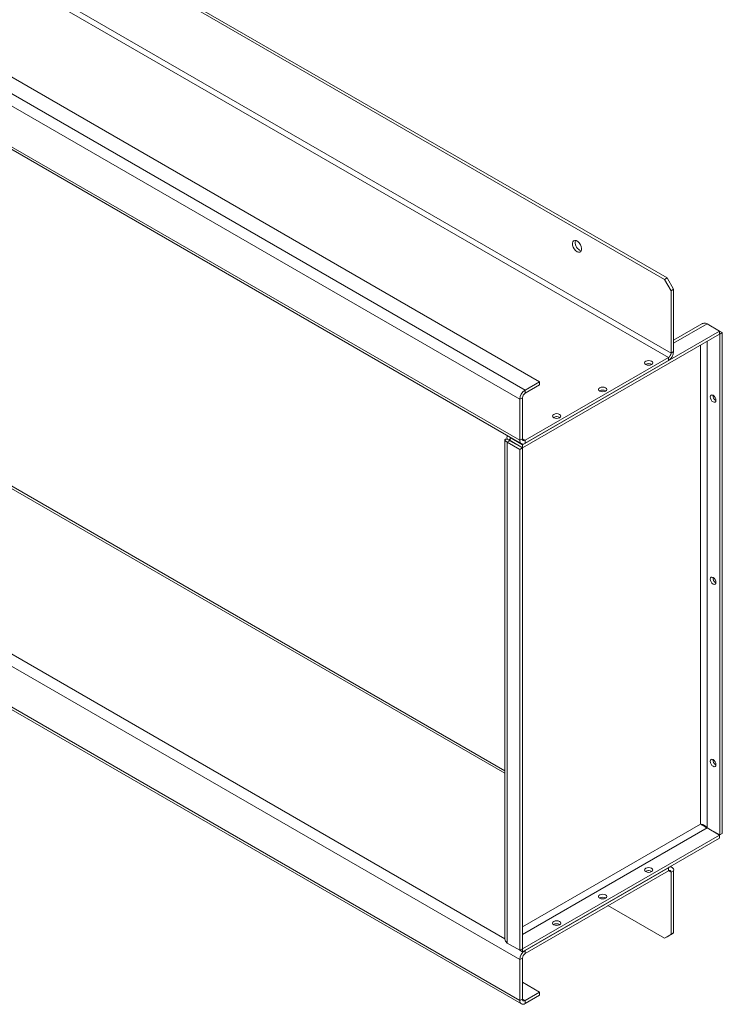
# Model space of a CAD drawing. Units: millimetres. Extents: x 288 to 5465, y 164 to 4236.
# Drawn here: x 4012 to 4390, y 2211 to 2741 of the extents above; entities that cross this region are included whole.
import ezdxf

# ---------------------------------------------------------------- set-up
doc = ezdxf.new("R2010")
doc.units = ezdxf.units.MM

msp = doc.modelspace()

# ---------------------------------------------------------------- linework, layer by layer
at = {"color": 7, "linetype": 'Continuous', "lineweight": 15, "ltscale": 20}
for p, q in [((4358.62, 2601.24), (3469.08, 3114.76)), ((4360.04, 2602.05), (3470.5, 3115.57)), ((3464.13, 3076.79), (4360.74, 2559.18)), ((4362.16, 2561.63), (3465.55, 3079.24)), ((4291.45, 2546.13), (3394.84, 3063.73)), ((4283.67, 2541.64), (3387.06, 3059.24)), ((4280.84, 2536.74), (3384.23, 3054.34)), ((4280.84, 2514.69), (3384.23, 3032.29)), ((3385.06, 3030.46), (4281.67, 2512.86)), ((4272.81, 2336.95), (3473.34, 2798.47)), ((3384.23, 2753.04), (4280.84, 2235.43)), ((3384.23, 2730.99), (4280.84, 2213.39)), ((3385.06, 2729.16), (4281.67, 2211.56)), ((4358.62, 2601.24), (4360.04, 2602.05)), ((4362.16, 2595.11), (4358.62, 2601.24)), ((4360.04, 2602.05), (4363.57, 2595.93)), ((4363.57, 2595.93), (4362.16, 2595.11)), ((4362.16, 2561.63), (4362.16, 2595.11)), ((4363.57, 2562.45), (4363.57, 2595.93)), ((4378.81, 2577.26), (4363.57, 2568.46)), ((4381.55, 2577.32), (4388.27, 2573.44)), ((4388.27, 2573.44), (4282.31, 2512.27)), ((4388.27, 2571.81), (4282.31, 2510.64)), ((4388.27, 2573.44), (4388.27, 2571.81)), ((4388.27, 2573.44), (4389.74, 2572.6)), ((4388.27, 2571.81), (4388.32, 2571.78)), ((4389.74, 2572.6), (4388.32, 2571.78)), ((4388.32, 2571.78), (4388.32, 2302.44)), ((4389.74, 2572.6), (4389.74, 2303.25)), ((4360.74, 2559.18), (4283.67, 2514.69)), ((4360.74, 2559.18), (4360.74, 2557.55)), ((4362.16, 2561.63), (4363.57, 2562.45)), ((4360.74, 2557.55), (4283.67, 2513.06)), ((4348.58, 2555.59), (4348.45, 2555.51)), ((4283.67, 2541.64), (4291.45, 2546.13)), ((4283.67, 2540), (4291.45, 2544.49)), ((4291.45, 2546.13), (4291.45, 2544.49)), ((4282.26, 2537.55), (4280.84, 2536.74)), ((4280.84, 2514.69), (4280.84, 2536.74)), ((4282.26, 2515.51), (4282.26, 2537.55)), ((4283.67, 2540), (4283.67, 2541.64)), ((4323.83, 2541.3), (4323.7, 2541.22)), ((4299.08, 2527.02), (4298.96, 2526.94)), ((4274.12, 2515.3), (4275.54, 2514.49)), ((4274.46, 2517.02), (4274.2, 2516.87)), ((4275.59, 2514.51), (4275.59, 2516.15)), ((4275.59, 2516.15), (4282.31, 2512.27)), ((4282.26, 2515.51), (4280.84, 2514.69)), ((4272.81, 2514.88), (4272.81, 2246.68)), ((4274.12, 2513.61), (4275.54, 2514.43)), ((4274.12, 2513.61), (4280.84, 2509.73)), ((4274.12, 2513.61), (4274.12, 2244.27)), ((4275.23, 2514.97), (4275.54, 2514.49)), ((4275.54, 2514.43), (4282.26, 2510.55)), ((4275.59, 2514.51), (4282.31, 2510.64)), ((4280.84, 2509.73), (4282.26, 2510.55)), ((4282.26, 2510.55), (4282.26, 2241.21)), ((4282.31, 2510.64), (4282.31, 2512.27)), ((4283.67, 2514.69), (4283.67, 2513.06)), ((4280.84, 2509.73), (4280.84, 2240.39)), ((4381.55, 2306.23), (4388.27, 2302.35)), ((4381.6, 2306.32), (4388.32, 2302.44)), ((4282.31, 2241.18), (4388.27, 2302.35)), ((4282.31, 2239.54), (4388.27, 2300.72)), ((4388.27, 2300.72), (4388.27, 2302.35)), ((4389.74, 2303.25), (4388.32, 2302.44)), ((4360.74, 2284.83), (4283.67, 2240.33)), ((4360.74, 2283.19), (4283.67, 2238.7)), ((4351.69, 2282.87), (4351.82, 2282.79)), ((4360.74, 2283.19), (4360.74, 2284.83)), ((4362.74, 2285.02), (4361.92, 2285.5)), ((4362.16, 2282.38), (4363.57, 2283.19)), ((4362.16, 2248.9), (4362.16, 2282.38)), ((4363.57, 2249.72), (4363.57, 2283.19)), ((4326.94, 2268.58), (4327.07, 2268.5)), ((4328.21, 2264.41), (4358.62, 2246.86)), ((4302.2, 2254.29), (4302.33, 2254.21)), ((4358.62, 2246.86), (4362.16, 2248.9)), ((4360.04, 2247.67), (4358.62, 2246.86)), ((4363.57, 2249.72), (4360.04, 2247.67)), ((4362.16, 2248.9), (4363.57, 2249.72)), ((4274.12, 2244.27), (4280.84, 2240.39)), ((4280.84, 2240.39), (4282.26, 2241.21)), ((4280.84, 2240.39), (4282.31, 2239.54)), ((4282.31, 2241.18), (4282.26, 2241.21)), ((4282.31, 2241.18), (4282.31, 2239.54)), ((4283.67, 2238.7), (4283.67, 2240.33)), ((4282.26, 2236.25), (4280.84, 2235.43)), ((4280.84, 2213.39), (4280.84, 2235.43)), ((4282.26, 2214.2), (4282.26, 2236.25)), ((4282.26, 2223.18), (4291.45, 2217.88)), ((4282.26, 2214.2), (4280.84, 2213.39)), ((4291.45, 2217.88), (4283.67, 2213.39)), ((4291.45, 2216.24), (4283.67, 2211.75)), ((4291.45, 2216.24), (4291.45, 2217.88)), ((4283.67, 2213.39), (4283.67, 2211.75))]:
    msp.add_line(p, q, dxfattribs=at)
at = {"color": 8, "linetype": 'Continuous', "lineweight": 15, "ltscale": 20}
for p, q in [((4272.81, 2335.59), (3472.17, 2797.79)), ((3395, 2753.35), (4272.82, 2246.59)), ((4363.57, 2566.94), (4381.55, 2577.32)), ((4378.07, 2565.92), (4378.07, 2308.3)), ((4381.6, 2567.96), (4381.6, 2306.32)), ((4275.59, 2516.15), (4275.78, 2516.26)), ((4283.67, 2514.69), (4282.26, 2515.51)), ((4275.54, 2514.49), (4275.59, 2514.51)), ((4275.54, 2514.43), (4275.54, 2514.49)), ((4378.07, 2308.3), (4282.26, 2252.99)), ((4282.26, 2248.9), (4381.55, 2306.23)), ((4360.74, 2283.19), (4362.16, 2282.38)), ((4283.67, 2213.39), (4282.26, 2214.2))]:
    msp.add_line(p, q, dxfattribs=at)
at = {"color": 7, "linetype": 'Continuous', "lineweight": 15, "ltscale": 20, "flags": 128}
for points in [[(4311.6, 2616.13), (4312.4, 2615.82), (4313.12, 2615.86), (4313.67, 2616.23), (4314, 2616.9), (4314.07, 2617.8), (4313.87, 2618.83), (4313.42, 2619.88), (4312.78, 2620.82), (4312.01, 2621.57), (4311.19, 2622.05), (4310.42, 2622.18), (4309.78, 2621.98), (4309.33, 2621.45), (4309.13, 2620.65), (4309.2, 2619.67), (4309.53, 2618.62), (4310.08, 2617.61), (4310.8, 2616.75), (4311.6, 2616.13)], [(4313.01, 2616.95), (4313.82, 2616.64), (4313.91, 2616.63)], [(4348.58, 2557.22), (4348.11, 2556.81), (4347.94, 2556.33), (4348.11, 2555.84), (4348.58, 2555.43), (4349.3, 2555.15), (4350.14, 2555.06), (4350.98, 2555.15), (4351.69, 2555.43), (4352.17, 2555.84), (4352.34, 2556.33), (4352.17, 2556.81), (4351.69, 2557.22), (4350.98, 2557.5), (4350.14, 2557.6), (4349.3, 2557.5), (4348.58, 2557.22)], [(4323.83, 2542.94), (4323.36, 2542.53), (4323.19, 2542.04), (4323.36, 2541.55), (4323.83, 2541.14), (4324.55, 2540.87), (4325.39, 2540.77), (4326.23, 2540.87), (4326.94, 2541.14), (4327.42, 2541.55), (4327.59, 2542.04), (4327.42, 2542.53), (4326.94, 2542.94), (4326.23, 2543.21), (4325.39, 2543.31), (4324.55, 2543.21), (4323.83, 2542.94)], [(4384.79, 2538.93), (4385.38, 2538.45), (4385.89, 2537.77), (4386.22, 2536.99), (4386.34, 2536.24), (4386.22, 2535.62), (4385.89, 2535.23), (4385.38, 2535.13), (4384.79, 2535.34), (4384.19, 2535.82), (4383.69, 2536.5), (4383.35, 2537.28), (4383.23, 2538.03), (4383.35, 2538.65), (4383.69, 2539.04), (4384.19, 2539.14), (4384.79, 2538.93)], [(4299.08, 2528.65), (4298.61, 2528.24), (4298.44, 2527.75), (4298.61, 2527.27), (4299.08, 2526.85), (4299.8, 2526.58), (4300.64, 2526.48), (4301.48, 2526.58), (4302.2, 2526.85), (4302.67, 2527.27), (4302.84, 2527.75), (4302.67, 2528.24), (4302.2, 2528.65), (4301.48, 2528.93), (4300.64, 2529.02), (4299.8, 2528.93), (4299.08, 2528.65)], [(4384.79, 2440.95), (4385.38, 2440.47), (4385.89, 2439.79), (4386.22, 2439.01), (4386.34, 2438.25), (4386.22, 2437.63), (4385.89, 2437.24), (4385.38, 2437.15), (4384.79, 2437.35), (4384.19, 2437.83), (4383.69, 2438.51), (4383.35, 2439.29), (4383.23, 2440.05), (4383.35, 2440.67), (4383.69, 2441.06), (4384.19, 2441.15), (4384.79, 2440.95)], [(4384.79, 2342.96), (4385.38, 2342.48), (4385.89, 2341.8), (4386.22, 2341.02), (4386.34, 2340.27), (4386.22, 2339.65), (4385.89, 2339.26), (4385.38, 2339.16), (4384.79, 2339.37), (4384.19, 2339.85), (4383.69, 2340.53), (4383.35, 2341.31), (4383.23, 2342.06), (4383.35, 2342.68), (4383.69, 2343.07), (4384.19, 2343.17), (4384.79, 2342.96)], [(4351.69, 2284.5), (4352.17, 2284.09), (4352.34, 2283.6), (4352.17, 2283.12), (4351.69, 2282.7), (4350.98, 2282.43), (4350.14, 2282.33), (4349.3, 2282.43), (4348.58, 2282.7), (4348.11, 2283.12), (4347.94, 2283.6), (4348.11, 2284.09), (4348.58, 2284.5), (4349.3, 2284.78), (4350.14, 2284.87), (4350.98, 2284.78), (4351.69, 2284.5)], [(4326.94, 2270.21), (4327.42, 2269.8), (4327.59, 2269.32), (4327.42, 2268.83), (4326.94, 2268.42), (4326.23, 2268.14), (4325.39, 2268.05), (4324.55, 2268.14), (4323.83, 2268.42), (4323.36, 2268.83), (4323.19, 2269.32), (4323.36, 2269.8), (4323.83, 2270.21), (4324.55, 2270.49), (4325.39, 2270.59), (4326.23, 2270.49), (4326.94, 2270.21)], [(4302.2, 2255.93), (4302.67, 2255.51), (4302.84, 2255.03), (4302.67, 2254.54), (4302.2, 2254.13), (4301.48, 2253.85), (4300.64, 2253.76), (4299.8, 2253.85), (4299.08, 2254.13), (4298.61, 2254.54), (4298.44, 2255.03), (4298.61, 2255.51), (4299.08, 2255.93), (4299.8, 2256.2), (4300.64, 2256.3), (4301.48, 2256.2), (4302.2, 2255.93)]]:
    msp.add_lwpolyline(points, dxfattribs=at)
at = {"color": 7, "linetype": 'Continuous', "lineweight": 15, "ltscale": 400}
for centre, radius, start, end in [((4315.38, 2621.12), 4.79, 167.2492, 240.4318), ((4357.43, 2562.73), 6.15, 302.6055, 357.3945), ((4359.09, 2561.77), 3.07, 302.6055, 357.3945), ((4350.14, 2552.85), 3.15, 57.6052, 122.3948), ((4350.13, 2552.73), 3.25, 58.6865, 118.4319), ((4286.98, 2536.46), 6.15, 122.6055, 177.3945), ((4285.33, 2537.41), 3.07, 122.6055, 177.3945), ((4325.39, 2538.57), 3.15, 57.6052, 122.3948), ((4325.38, 2538.44), 3.25, 58.6865, 118.4319), ((4387.79, 2538.87), 3.14, 177.5896, 242.405), ((4300.64, 2524.28), 3.15, 57.6052, 122.3948), ((4300.63, 2524.16), 3.25, 58.6865, 118.4319), ((4283.12, 2515.37), 0.873, 170.786, 309.2033), ((4282.57, 2514.41), 1.75, 170.786, 309.2033), ((4387.79, 2440.89), 3.14, 177.5896, 242.405), ((4387.79, 2342.9), 3.14, 177.5896, 242.405), ((4350.14, 2280.13), 3.15, 57.6052, 122.3948), ((4350.14, 2280.01), 3.25, 61.5681, 121.3135), ((4361.85, 2283.47), 1.75, 350.786, 129.2033), ((4361.3, 2282.52), 0.873, 350.786, 129.2033), ((4325.39, 2265.84), 3.15, 57.6052, 122.3948), ((4325.4, 2265.72), 3.25, 61.5681, 121.3135), ((4300.64, 2251.56), 3.15, 57.6052, 122.3948), ((4300.65, 2251.43), 3.25, 61.5681, 121.3135), ((4286.98, 2235.15), 6.15, 122.6055, 177.3945), ((4285.33, 2236.11), 3.07, 122.6055, 177.3945), ((4283.12, 2214.06), 0.873, 170.786, 309.2033), ((4282.57, 2213.11), 1.75, 170.786, 309.2033)]:
    msp.add_arc(centre, radius, start, end, dxfattribs=at)
at = {"color": 7, "linetype": 'Continuous', "lineweight": 15, "ltscale": 20}
for points, knots in [([(4378.82, 2577.24), (4378.92, 2577.3), (4379.25, 2577.51), (4379.86, 2577.66), (4380.68, 2577.67), (4381.25, 2577.44), (4381.55, 2577.32)], [0, 0, 0, 0, 0.119477, 0.384188, 0.677257, 1, 1, 1, 1]), ([(4274.12, 2515.3), (4273.74, 2515.3), (4273.09, 2515.29), (4272.79, 2515.04), (4272.81, 2514.73), (4273.04, 2514.39), (4273.46, 2514), (4273.9, 2513.74), (4274.12, 2513.61)], [0, 0, 0, 0, 0.2750602, 0.4673797, 0.601601, 0.7343663, 0.8667912, 1, 1, 1, 1]), ([(4275.59, 2516.15), (4275.34, 2516.4), (4274.84, 2516.89), (4274.24, 2516.98), (4273.91, 2516.6), (4273.92, 2515.94), (4274.08, 2515.44), (4274.12, 2515.3)], [0, 0, 0, 0, 0.227052, 0.45416, 0.681269, 0.908377, 1, 1, 1, 1]), ([(4275.54, 2514.49), (4275.33, 2514.6), (4274.97, 2514.8), (4274.8, 2514.91), (4274.8, 2514.88), (4274.93, 2514.78), (4275.17, 2514.63), (4275.41, 2514.49), (4275.54, 2514.43)], [0, 0, 0, 0, 0.29884, 0.500985, 0.634495, 0.760366, 0.881216, 1, 1, 1, 1]), ([(4275.59, 2514.51), (4275.51, 2514.68), (4275.35, 2515.02), (4275.19, 2515.19), (4275.21, 2515.13), (4275.21, 2515.12)], [0, 0, 0, 0, 0.443785, 0.949404, 1, 1, 1, 1]), ([(4378.07, 2308.3), (4378.3, 2308.26), (4378.78, 2308.17), (4379.74, 2307.81), (4380.78, 2307.21), (4381.32, 2306.62), (4381.6, 2306.32)], [0, 0, 0, 0, 0.22413, 0.476909, 0.729757, 1, 1, 1, 1]), ([(4381.55, 2306.23), (4381.38, 2306.31), (4381.03, 2306.48), (4380.52, 2306.81), (4380.04, 2307.13), (4379.5, 2307.47), (4378.77, 2307.87), (4378.33, 2308.14), (4378.07, 2308.3)], [0, 0, 0, 0, 0.138067, 0.26628, 0.386322, 0.500249, 0.697039, 1, 1, 1, 1]), ([(4274.12, 2244.27), (4273.87, 2244.47), (4273.39, 2244.85), (4272.99, 2245.56), (4272.81, 2246.17), (4272.82, 2246.55), (4272.82, 2246.68)], [0, 0, 0, 0, 0.3201915, 0.6119763, 0.8766819, 1, 1, 1, 1])]:
    msp.add_open_spline(points, degree=3, knots=knots, dxfattribs=at)

doc.saveas('drawing.dxf')
